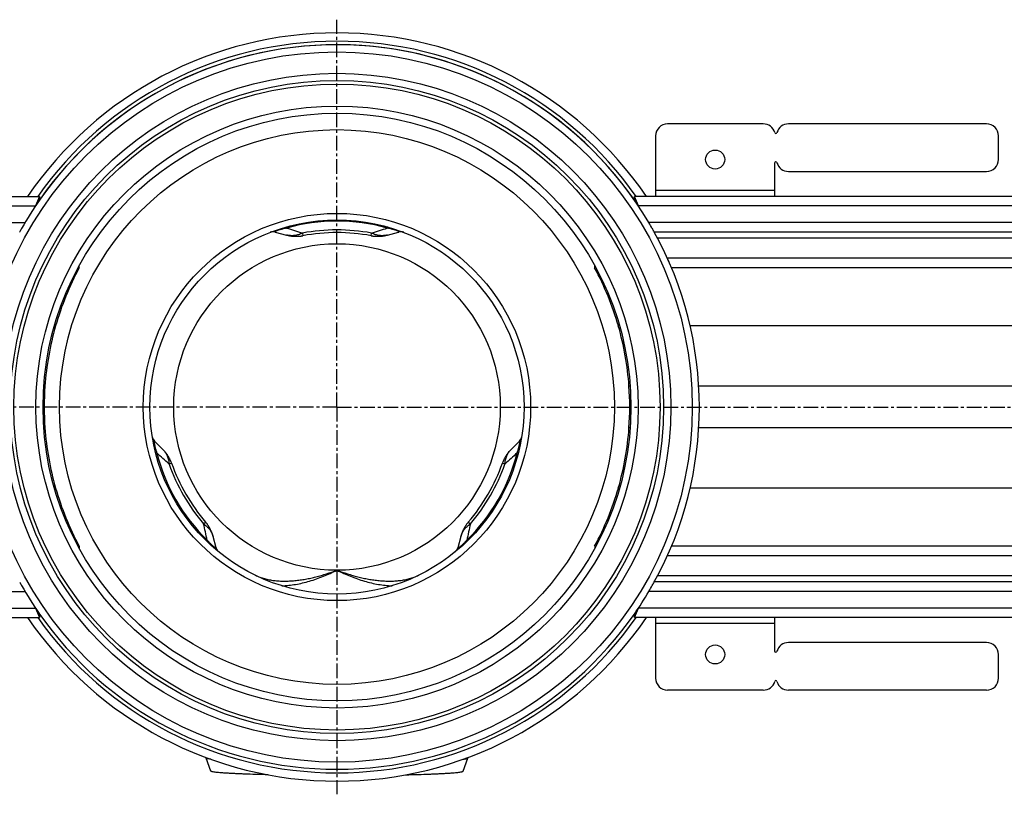
# Model space of a CAD drawing. Units: millimetres. Extents: x -1995 to 1973, y -422 to 315.
# Drawn here: x 73 to 487, y -422 to -96 of the extents above; entities that cross this region are included whole.
import ezdxf

# ---------------------------------------------------------------- set-up
doc = ezdxf.new("R2010")
doc.units = ezdxf.units.MM
doc.header["$LTSCALE"] = 16.335
doc.linetypes.add('CENTER', pattern=[0.6, 0.375, -0.075, 0.075, -0.075])
doc.layers.get('0').update_dxf_attribs({"linetype": 'CONTINUOUS'})
doc.layers.add('AXES', color=7, linetype='CONTINUOUS')

msp = doc.modelspace()

# ---------------------------------------------------------------- linework, layer by layer
at = {"color": 7, "linetype": 'Continuous'}
for p, q in [((484.57, -155.26), (484.57, -145.26)), ((81.7, -170.76), (81.7, -172.26)), ((331.59, -170.76), (331.59, -172.26)), ((180.74, -185.72), (185.45, -186.97)), ((227.84, -186.97), (232.55, -185.72)), ((98.38, -200.76), (97.88, -200.76)), ((98.38, -200.76), (98.38, -199.84)), ((314.91, -200.76), (314.91, -199.84)), ((314.91, -200.76), (315.41, -200.76)), ((133.45, -277.05), (130.01, -273.59)), ((283.28, -273.59), (279.84, -277.05)), ((155.91, -318.46), (154.64, -313.75)), ((258.65, -313.75), (257.38, -318.46)), ((98.38, -317.76), (97.88, -317.76)), ((98.38, -317.76), (98.38, -318.67)), ((314.91, -317.76), (315.41, -317.76)), ((314.91, -317.76), (314.91, -318.67)), ((81.7, -347.76), (81.7, -346.26)), ((331.59, -347.76), (331.59, -346.26)), ((484.57, -373.26), (484.57, -363.26))]:
    msp.add_line(p, q, dxfattribs=at)
at = {"color": 9, "linetype": 'Continuous'}
for p, q in [((185.32, -183.6), (185.32, -183.6)), ((227.97, -183.6), (227.97, -183.6)), ((87.93, -225.2), (88.43, -225.2)), ((325.36, -225.2), (324.86, -225.2)), ((1858.89, -225.2), (355.04, -225.2)), ((83.46, -250.52), (83.95, -250.52)), ((329.83, -250.52), (329.34, -250.52)), ((1858.89, -250.52), (358.64, -250.52)), ((83.46, -267.99), (83.95, -267.99)), ((329.83, -267.99), (329.34, -267.99)), ((1858.89, -267.99), (358.64, -267.99)), ((130.46, -278.61), (130.47, -278.61)), ((282.82, -278.61), (282.82, -278.61)), ((87.93, -293.31), (88.43, -293.31)), ((325.36, -293.31), (324.86, -293.31)), ((1858.89, -293.31), (355.04, -293.31)), ((151.79, -315.55), (151.79, -315.55)), ((261.5, -315.55), (261.5, -315.55)), ((172.29, -329.95), (172.34, -329.97)), ((172.34, -329.97), (172.37, -329.99)), ((240.92, -329.99), (240.98, -329.96)), ((183.51, -334.37), (183.51, -334.37)), ((229.78, -334.37), (229.78, -334.37))]:
    msp.add_line(p, q, dxfattribs=at)
for radius in [149.25, 116.57, 81.37, 68.6]:
    msp.add_circle((206.64, -259.26), radius, dxfattribs=at)
at = {"color": 7, "linetype": 'Continuous'}
msp.add_circle((206.64, -259.26), 78.6, dxfattribs=at)
for centre, radius, start, end in [((206.64, -259.26), 152.25, 34.6667, 145.3334), ((479.57, -145.26), 5, 0, 90), ((179.84, -189.1), 3.5, 75.1621, 110.9093), ((233.45, -189.1), 3.5, 69.0907, 104.8379), ((206.64, -259.26), 152.25, 331.1343, 28.8657), ((207.14, -259.26), 123.5, 151.7263, 163.9931), ((206.14, -259.26), 123.5, 16.0069, 28.2737), ((207.14, -259.26), 123.5, 175.9455, 184.0545), ((206.14, -259.26), 123.5, 355.9455, 4.0545), ((132.49, -271.12), 3.5, 189.0907, 224.8379), ((280.8, -271.12), 3.5, 315.1621, 350.9093), ((207.14, -259.26), 123.5, 196.0069, 208.2737), ((206.14, -259.26), 123.5, 331.7263, 343.9931), ((159.29, -317.54), 3.5, 195.1621, 230.9093), ((254, -317.54), 3.5, 309.0907, 344.8379), ((206.64, -259.26), 152.25, 214.6666, 325.3333), ((479.57, -373.26), 5, 270, 360)]:
    msp.add_arc(centre, radius, start, end, dxfattribs=at)
at = {"color": 9, "linetype": 'Continuous'}
for centre, radius, start, end in [((206.64, -259.24), 78.12, 74.292, 105.708), ((1036.63, 2482.53), 2799.11, 252.29759, 252.4401), ((-532.88, 2197.84), 2500.4, 287.55179, 287.71132), ((-1551.5, -2128.25), 2500.4, 47.55179, 47.71132), ((206.63, -259.26), 78.12, 194.292, 225.708), ((206.66, -259.26), 78.12, 314.292, 345.708), ((2166.11, -2348.93), 2799.11, 132.29759, 132.4401), ((-2582.8, -911.36), 2799.11, 12.29759, 12.4401), ((2704.31, -847.36), 2500.4, 167.55179, 167.71132)]:
    msp.add_arc(centre, radius, start, end, dxfattribs=at)
at = {"color": 7, "linetype": 'Continuous'}
for centre, major_axis, start_param, end_param in [((207.14, -259.26), (-2.23, 123.48), 1.273333, 1.481941), ((206.14, -259.26), (123.48, -2.23), 0.088855, 0.297463), ((207.14, -259.26), (123.48, -2.23), -3.052738, -2.844129), ((206.14, -259.26), (-2.23, 123.48), -1.86826, -1.659651)]:
    msp.add_ellipse(centre, major_axis=major_axis, ratio=1, start_param=start_param, end_param=end_param, dxfattribs=at)
at = {"color": 9, "linetype": 'Continuous'}
for points, knots in [([(185.5, -184.04), (185.3, -184.08), (184.9, -184.17), (184.31, -184.3), (183.73, -184.45), (183.17, -184.6), (182.63, -184.75), (182.15, -184.9), (181.73, -185.04), (181.39, -185.18), (181.15, -185.28), (180.99, -185.35), (180.9, -185.4), (180.82, -185.45), (180.76, -185.49), (180.71, -185.52), (180.68, -185.56), (180.65, -185.58), (180.64, -185.61), (180.63, -185.63), (180.64, -185.65), (180.64, -185.66), (180.65, -185.68), (180.68, -185.69), (180.7, -185.71), (180.73, -185.71), (180.74, -185.72)], [0, 0, 0, 0, 0.11436, 0.228821, 0.34231, 0.453014, 0.558214, 0.654498, 0.738595, 0.80848, 0.863858, 0.886405, 0.905786, 0.92223, 0.935976, 0.94727, 0.956364, 0.963541, 0.969143, 0.973642, 0.975688, 0.977711, 0.981996, 0.987006, 0.992977, 1, 1, 1, 1]), ([(185.32, -183.6), (185.32, -183.6), (185.32, -183.61), (185.33, -183.61), (185.33, -183.62), (185.34, -183.63), (185.35, -183.65), (185.36, -183.68), (185.38, -183.72), (185.4, -183.78), (185.43, -183.86), (185.46, -183.95), (185.48, -184.01), (185.5, -184.04)], [0, 0, 0, 0, 0.009869, 0.025858, 0.0488, 0.07894, 0.116359, 0.161079, 0.272346, 0.412443, 0.580871, 0.776981, 1, 1, 1, 1]), ([(227.97, -183.6), (227.97, -183.6), (227.97, -183.61), (227.96, -183.61), (227.96, -183.62), (227.95, -183.63), (227.94, -183.65), (227.93, -183.68), (227.91, -183.72), (227.89, -183.78), (227.86, -183.86), (227.83, -183.95), (227.81, -184.01), (227.79, -184.04)], [0, 0, 0, 0, 0.009868, 0.025856, 0.048797, 0.078935, 0.116354, 0.161073, 0.272339, 0.412437, 0.580866, 0.776978, 1, 1, 1, 1]), ([(232.55, -185.72), (232.56, -185.71), (232.58, -185.71), (232.61, -185.69), (232.64, -185.68), (232.65, -185.66), (232.65, -185.65), (232.66, -185.63), (232.65, -185.61), (232.64, -185.58), (232.61, -185.56), (232.58, -185.52), (232.53, -185.49), (232.47, -185.45), (232.39, -185.4), (232.3, -185.35), (232.14, -185.28), (231.9, -185.18), (231.56, -185.04), (231.14, -184.9), (230.66, -184.75), (230.12, -184.6), (229.56, -184.45), (228.98, -184.3), (228.39, -184.17), (227.99, -184.08), (227.79, -184.04)], [0, 0, 0, 0, 0.007023, 0.012994, 0.018004, 0.022289, 0.024312, 0.026358, 0.030857, 0.036459, 0.043635, 0.05273, 0.064023, 0.077769, 0.094213, 0.113593, 0.13614, 0.191516, 0.2614, 0.345496, 0.44178, 0.546981, 0.657686, 0.771176, 0.885639, 1, 1, 1, 1]), ([(130.01, -273.59), (130, -273.58), (129.98, -273.56), (129.95, -273.55), (129.93, -273.53), (129.91, -273.53), (129.89, -273.53), (129.88, -273.54), (129.86, -273.55), (129.85, -273.58), (129.83, -273.62), (129.82, -273.66), (129.82, -273.72), (129.81, -273.8), (129.81, -273.89), (129.82, -273.99), (129.83, -274.16), (129.86, -274.42), (129.92, -274.79), (130.01, -275.22), (130.12, -275.71), (130.25, -276.25), (130.4, -276.81), (130.57, -277.39), (130.75, -277.97), (130.87, -278.35), (130.93, -278.55)], [0, 0, 0, 0, 0.007022, 0.012994, 0.018004, 0.022289, 0.024312, 0.026357, 0.030856, 0.036458, 0.043635, 0.052729, 0.064022, 0.077768, 0.094211, 0.113592, 0.136138, 0.191514, 0.261398, 0.345495, 0.441779, 0.54698, 0.657686, 0.771176, 0.885639, 1, 1, 1, 1]), ([(282.36, -278.55), (282.42, -278.35), (282.54, -277.97), (282.72, -277.39), (282.89, -276.81), (283.04, -276.25), (283.17, -275.71), (283.28, -275.22), (283.37, -274.79), (283.43, -274.42), (283.46, -274.16), (283.47, -273.99), (283.48, -273.89), (283.48, -273.8), (283.47, -273.72), (283.47, -273.66), (283.45, -273.62), (283.44, -273.58), (283.43, -273.55), (283.41, -273.54), (283.39, -273.53), (283.38, -273.53), (283.36, -273.53), (283.33, -273.55), (283.31, -273.56), (283.29, -273.58), (283.28, -273.59)], [0, 0, 0, 0, 0.114361, 0.228822, 0.342311, 0.453016, 0.558217, 0.654501, 0.738598, 0.808483, 0.86386, 0.886406, 0.905787, 0.922231, 0.935977, 0.94727, 0.956365, 0.963542, 0.969143, 0.973643, 0.975688, 0.977711, 0.981996, 0.987006, 0.992977, 1, 1, 1, 1]), ([(130.47, -278.61), (130.47, -278.61), (130.47, -278.61), (130.48, -278.62), (130.49, -278.62), (130.5, -278.62), (130.52, -278.61), (130.55, -278.61), (130.6, -278.61), (130.66, -278.6), (130.74, -278.58), (130.83, -278.57), (130.9, -278.55), (130.93, -278.55)], [0, 0, 0, 0, 0.009868, 0.025856, 0.048797, 0.078935, 0.116354, 0.161073, 0.272339, 0.412437, 0.580866, 0.776978, 1, 1, 1, 1]), ([(282.82, -278.61), (282.82, -278.61), (282.82, -278.61), (282.81, -278.62), (282.8, -278.62), (282.79, -278.62), (282.77, -278.61), (282.74, -278.61), (282.69, -278.61), (282.63, -278.6), (282.55, -278.58), (282.46, -278.57), (282.39, -278.55), (282.36, -278.55)], [0, 0, 0, 0, 0.009869, 0.025858, 0.0488, 0.07894, 0.116359, 0.161079, 0.272346, 0.412443, 0.580871, 0.776981, 1, 1, 1, 1]), ([(151.79, -315.55), (151.79, -315.55), (151.79, -315.54), (151.79, -315.54), (151.8, -315.53), (151.81, -315.52), (151.82, -315.5), (151.83, -315.48), (151.86, -315.44), (151.9, -315.39), (151.96, -315.33), (152.02, -315.25), (152.06, -315.2), (152.08, -315.18)], [0, 0, 0, 0, 0.009869, 0.025858, 0.0488, 0.07894, 0.116359, 0.161079, 0.272346, 0.412443, 0.580871, 0.776981, 1, 1, 1, 1]), ([(152.08, -315.18), (152.22, -315.33), (152.49, -315.63), (152.9, -316.07), (153.32, -316.51), (153.73, -316.92), (154.13, -317.3), (154.5, -317.64), (154.83, -317.94), (155.12, -318.17), (155.33, -318.33), (155.47, -318.42), (155.56, -318.48), (155.63, -318.52), (155.7, -318.56), (155.76, -318.58), (155.8, -318.59), (155.84, -318.6), (155.87, -318.6), (155.89, -318.59), (155.9, -318.58), (155.91, -318.57), (155.92, -318.55), (155.92, -318.53), (155.92, -318.49), (155.92, -318.47), (155.91, -318.46)], [0, 0, 0, 0, 0.11436, 0.228822, 0.342311, 0.453016, 0.558217, 0.654501, 0.738598, 0.808483, 0.86386, 0.886406, 0.905787, 0.922231, 0.935977, 0.94727, 0.956365, 0.963542, 0.969143, 0.973643, 0.975688, 0.977711, 0.981996, 0.987006, 0.992977, 1, 1, 1, 1]), ([(257.38, -318.46), (257.37, -318.47), (257.37, -318.49), (257.37, -318.53), (257.37, -318.55), (257.38, -318.57), (257.39, -318.58), (257.4, -318.59), (257.42, -318.6), (257.45, -318.6), (257.49, -318.59), (257.53, -318.58), (257.59, -318.56), (257.65, -318.52), (257.73, -318.48), (257.82, -318.42), (257.96, -318.33), (258.17, -318.17), (258.46, -317.94), (258.79, -317.64), (259.16, -317.3), (259.56, -316.92), (259.97, -316.51), (260.39, -316.07), (260.8, -315.63), (261.07, -315.33), (261.21, -315.18)], [0, 0, 0, 0, 0.007022, 0.012994, 0.018004, 0.022289, 0.024312, 0.026357, 0.030856, 0.036458, 0.043635, 0.052729, 0.064022, 0.077768, 0.094211, 0.113592, 0.136138, 0.191514, 0.261398, 0.345495, 0.441779, 0.546981, 0.657686, 0.771176, 0.885639, 1, 1, 1, 1]), ([(261.5, -315.55), (261.5, -315.55), (261.5, -315.54), (261.49, -315.54), (261.49, -315.53), (261.48, -315.52), (261.47, -315.5), (261.45, -315.48), (261.43, -315.44), (261.38, -315.39), (261.33, -315.33), (261.27, -315.25), (261.23, -315.2), (261.21, -315.18)], [0, 0, 0, 0, 0.009868, 0.025856, 0.048797, 0.078935, 0.116354, 0.161073, 0.272339, 0.412437, 0.580866, 0.776978, 1, 1, 1, 1]), ([(172.37, -329.99), (172.97, -330.28), (174.21, -330.8), (176.14, -331.42), (178.15, -331.89), (180.22, -332.21), (182.34, -332.39), (184.5, -332.45), (186.69, -332.4), (188.9, -332.23), (191.13, -331.97), (193.36, -331.61), (195.6, -331.17), (197.83, -330.64), (200.06, -330.05), (203.01, -329.16), (205.2, -328.4), (206.64, -327.86)], [0, 0, 0, 0, 0.05681, 0.114348, 0.17278, 0.232188, 0.292589, 0.353947, 0.416194, 0.479235, 0.542968, 0.607285, 0.672081, 0.737255, 0.802716, 0.868377, 1, 1, 1, 1]), ([(183.51, -334.37), (184.46, -334.35), (186.39, -334.23), (189.29, -333.83), (192.21, -333.23), (195.14, -332.44), (198.07, -331.5), (200.96, -330.41), (203.83, -329.2), (205.71, -328.31), (206.64, -327.86)], [0, 0, 0, 0, 0.118047, 0.238985, 0.362377, 0.487742, 0.614608, 0.74253, 0.871111, 1, 1, 1, 1]), ([(206.64, -327.86), (208.09, -328.4), (210.28, -329.16), (213.23, -330.05), (215.46, -330.64), (217.69, -331.17), (219.93, -331.61), (222.16, -331.97), (224.39, -332.23), (226.6, -332.4), (228.79, -332.45), (230.95, -332.39), (233.07, -332.21), (235.14, -331.89), (237.15, -331.42), (239.08, -330.8), (240.32, -330.28), (240.92, -329.99)], [0, 0, 0, 0, 0.131623, 0.197285, 0.262746, 0.32792, 0.392717, 0.457034, 0.520767, 0.583808, 0.646054, 0.707412, 0.767813, 0.827221, 0.885652, 0.943191, 1, 1, 1, 1]), ([(206.64, -327.86), (207.58, -328.31), (209.46, -329.2), (212.33, -330.41), (215.22, -331.5), (218.15, -332.44), (221.08, -333.23), (224, -333.83), (226.9, -334.23), (228.83, -334.35), (229.78, -334.37)], [0, 0, 0, 0, 0.128889, 0.25747, 0.385393, 0.512258, 0.637624, 0.761015, 0.881954, 1, 1, 1, 1])]:
    msp.add_open_spline(points, degree=3, knots=knots, dxfattribs=at)
at = {"layer": 'AXES', "color": 7, "linetype": 'CENTER'}
for q in [(206.64, -96.48), (-1551.74, -259.26), (206.64, -422.03), (1973.37, -259.26)]:
    msp.add_line((206.64, -259.26), q, dxfattribs=at)
at = {"layer": 'AXES', "color": 7, "linetype": 'Continuous'}
for p, q in [((385.74, -140.26), (345.53, -140.26)), ((479.57, -140.26), (396.32, -140.26)), ((340.53, -145.26), (340.53, -170.76)), ((390.53, -156.76), (390.53, -170.76)), ((396.32, -160.26), (479.57, -160.26)), ((-1445.61, -170.76), (81.7, -170.76)), ((81.7, -172.26), (81.7, -170.76)), ((331.59, -172.26), (331.59, -170.76)), ((1858.89, -170.76), (331.59, -170.76)), ((80.09, -174.62), (80, -174.76)), ((333.29, -174.76), (333.2, -174.62)), ((73.31, -185.76), (73.34, -185.7)), ((74.15, -184.26), (74.16, -184.24)), ((339.13, -184.24), (339.14, -184.26)), ((339.95, -185.7), (339.98, -185.76)), ((1858.89, -185.76), (339.98, -185.76)), ((347.14, -200.58), (347.21, -200.76)), ((1858.89, -200.76), (347.21, -200.76)), ((347.21, -317.76), (347.14, -317.93)), ((1858.89, -317.76), (347.21, -317.76)), ((74.16, -334.27), (74.15, -334.26)), ((339.14, -334.26), (339.13, -334.27)), ((339.98, -332.76), (339.95, -332.81)), ((1858.89, -332.76), (339.98, -332.76)), ((80, -343.76), (80.09, -343.89)), ((81.7, -346.26), (81.7, -347.76)), ((331.59, -346.26), (331.59, -347.76)), ((333.2, -343.89), (333.29, -343.76)), ((-1445.61, -347.76), (81.7, -347.76)), ((1858.89, -347.76), (331.59, -347.76)), ((340.53, -347.76), (340.53, -373.26)), ((390.53, -347.76), (390.53, -361.76)), ((479.57, -358.26), (396.32, -358.26)), ((385.74, -378.26), (345.53, -378.26)), ((479.57, -378.26), (396.32, -378.26)), ((151.64, -406.78), (151.64, -406.57)), ((151.65, -406.8), (151.64, -406.78)), ((153.65, -412.3), (151.65, -406.8)), ((259.64, -412.3), (261.64, -406.8)), ((261.64, -406.78), (261.64, -406.57)), ((261.64, -406.8), (261.64, -406.78))]:
    msp.add_line(p, q, dxfattribs=at)
at = {"layer": 'AXES', "color": 9, "linetype": 'Continuous'}
for p, q in [((390.53, -168.26), (340.53, -168.26)), ((-1445.61, -174.76), (80, -174.76)), ((1858.89, -174.76), (333.29, -174.76)), ((-1445.61, -181.76), (75.6, -181.76)), ((1858.89, -181.76), (337.69, -181.76)), ((192.13, -186.15), (192.34, -187.27)), ((220.95, -187.27), (221.16, -186.15)), ((227.84, -186.97), (227.83, -186.97)), ((1858.89, -188.26), (341.33, -188.26)), ((1858.89, -196.76), (345.47, -196.76)), ((133.45, -277.05), (133.45, -277.05)), ((137.15, -282.86), (136.08, -283.24)), ((277.21, -283.24), (276.14, -282.86)), ((150.59, -308.38), (151.46, -307.64)), ((261.83, -307.64), (262.7, -308.38)), ((258.65, -313.75), (258.65, -313.75)), ((1858.89, -321.76), (345.47, -321.76)), ((1858.89, -330.26), (341.33, -330.26)), ((-1445.61, -336.76), (75.6, -336.76)), ((1858.89, -336.76), (337.69, -336.76)), ((-1445.61, -343.76), (80, -343.76)), ((1858.89, -343.76), (333.29, -343.76)), ((390.53, -350.26), (340.53, -350.26))]:
    msp.add_line(p, q, dxfattribs=at)
at = {"layer": 'AXES', "color": 7, "linetype": 'Continuous'}
for points in [[(185.45, -186.97), (185.65, -187.02), (185.87, -187.07), (186.08, -187.12), (186.3, -187.17), (186.51, -187.21), (186.73, -187.25), (186.94, -187.29), (187.16, -187.32), (187.38, -187.36), (187.59, -187.39), (187.81, -187.41), (188.03, -187.43), (188.24, -187.45), (188.46, -187.47), (188.67, -187.49), (188.89, -187.5), (189.1, -187.51), (189.31, -187.51), (189.52, -187.51), (189.74, -187.51), (189.94, -187.51), (190.15, -187.51), (190.36, -187.5), (190.57, -187.49), (190.77, -187.47), (190.98, -187.46), (191.18, -187.44), (191.38, -187.41), (191.58, -187.39), (191.77, -187.36), (191.97, -187.33), (192.16, -187.3), (192.34, -187.27)], [(220.95, -187.27), (221.13, -187.3), (221.32, -187.33), (221.51, -187.36), (221.71, -187.39), (221.91, -187.41), (222.11, -187.44), (222.31, -187.46), (222.52, -187.47), (222.72, -187.49), (222.93, -187.5), (223.14, -187.51), (223.34, -187.51), (223.55, -187.51), (223.77, -187.51), (223.98, -187.51), (224.19, -187.51), (224.4, -187.5), (224.62, -187.49), (224.83, -187.47), (225.05, -187.45), (225.26, -187.43), (225.48, -187.41), (225.7, -187.39), (225.91, -187.36), (226.13, -187.32), (226.35, -187.29), (226.56, -187.25), (226.78, -187.21), (226.99, -187.17), (227.21, -187.12), (227.42, -187.07), (227.64, -187.02), (227.84, -186.97)], [(137.15, -282.86), (137.09, -282.69), (137.02, -282.51), (136.95, -282.32), (136.87, -282.14), (136.8, -281.96), (136.71, -281.77), (136.63, -281.59), (136.54, -281.4), (136.45, -281.22), (136.36, -281.03), (136.26, -280.85), (136.16, -280.66), (136.06, -280.48), (135.96, -280.3), (135.85, -280.12), (135.74, -279.94), (135.62, -279.75), (135.5, -279.57), (135.38, -279.4), (135.26, -279.22), (135.14, -279.04), (135.01, -278.87), (134.88, -278.69), (134.74, -278.52), (134.61, -278.35), (134.47, -278.18), (134.33, -278.01), (134.19, -277.84), (134.04, -277.68), (133.89, -277.51), (133.74, -277.35), (133.59, -277.19), (133.45, -277.05)], [(279.84, -277.05), (279.7, -277.19), (279.55, -277.35), (279.4, -277.51), (279.25, -277.68), (279.1, -277.84), (278.96, -278.01), (278.82, -278.18), (278.68, -278.35), (278.55, -278.52), (278.41, -278.69), (278.28, -278.87), (278.15, -279.04), (278.03, -279.22), (277.91, -279.4), (277.79, -279.57), (277.67, -279.75), (277.55, -279.94), (277.44, -280.12), (277.33, -280.3), (277.23, -280.48), (277.13, -280.66), (277.03, -280.85), (276.93, -281.03), (276.84, -281.22), (276.75, -281.4), (276.66, -281.59), (276.57, -281.77), (276.49, -281.96), (276.42, -282.14), (276.34, -282.32), (276.27, -282.51), (276.2, -282.69), (276.14, -282.86)], [(154.64, -313.75), (154.58, -313.55), (154.52, -313.34), (154.46, -313.13), (154.39, -312.92), (154.32, -312.71), (154.25, -312.51), (154.17, -312.3), (154.09, -312.1), (154.01, -311.89), (153.93, -311.69), (153.84, -311.49), (153.76, -311.29), (153.67, -311.09), (153.57, -310.9), (153.48, -310.71), (153.38, -310.51), (153.28, -310.32), (153.18, -310.14), (153.08, -309.95), (152.97, -309.77), (152.86, -309.59), (152.75, -309.41), (152.64, -309.24), (152.53, -309.06), (152.41, -308.89), (152.3, -308.72), (152.18, -308.56), (152.06, -308.4), (151.94, -308.24), (151.82, -308.08), (151.7, -307.93), (151.57, -307.77), (151.46, -307.64)], [(261.83, -307.64), (261.72, -307.77), (261.59, -307.93), (261.47, -308.08), (261.35, -308.24), (261.23, -308.4), (261.11, -308.56), (260.99, -308.72), (260.87, -308.89), (260.76, -309.06), (260.65, -309.24), (260.54, -309.41), (260.43, -309.59), (260.32, -309.77), (260.21, -309.95), (260.11, -310.14), (260.01, -310.32), (259.91, -310.51), (259.81, -310.71), (259.72, -310.9), (259.62, -311.09), (259.53, -311.29), (259.45, -311.49), (259.36, -311.69), (259.28, -311.89), (259.2, -312.1), (259.12, -312.3), (259.04, -312.51), (258.97, -312.71), (258.9, -312.92), (258.83, -313.13), (258.77, -313.34), (258.71, -313.55), (258.65, -313.75)]]:
    msp.add_lwpolyline(points, dxfattribs=at)
at = {"layer": 'AXES', "color": 9, "linetype": 'Continuous'}
for radius in [140.25, 135.75, 126.5]:
    msp.add_circle((206.64, -259.26), radius, dxfattribs=at)
at = {"layer": 'AXES', "color": 7, "linetype": 'Continuous'}
for centre, radius in [((206.64, -259.26), 137.25), ((206.64, -259.26), 123.5), ((365.53, -155.26), 4), ((365.53, -363.26), 4)]:
    msp.add_circle(centre, radius, dxfattribs=at)
for centre, radius, start, end in [((206.64, -259.26), 157.25, 34.2498, 145.7502), ((206.64, -259.26), 152.25, 30.5993, 145.1501), ((345.53, -145.26), 5, 90, 180), ((385.74, -145.26), 5, 15.8266, 90), ((396.32, -145.26), 5, 90, 164.1734), ((391.03, -143.76), 0.5, 195.8266, 344.1734), ((391.03, -156.76), 0.5, 15.8266, 180), ((396.32, -155.26), 5, 195.8266, 270), ((479.57, -155.26), 5, 270, 360), ((206.64, -259.26), 152.25, 145.1512, 150.4795), ((339.79, -283.07), 281.47, 156.4817, 157.3668), ((206.64, -259.26), 152.25, 145.1501, 146.2278), ((72.61, -283.45), 282.43, 22.6347, 23.5168), ((206.64, -259.26), 152.25, 29.5205, 30.5993), ((206.64, -259.26), 152.25, 150.4877, 151.1111), ((206.64, -264.46), 78.5, 79.4988, 100.5012), ((206.65, -259.26), 152.25, 28.8889, 29.5123), ((206.65, -259.25), 152.25, 28.4445, 28.8657), ((206.64, -259.26), 152.25, 28.0002, 28.4445), ((206.65, -259.25), 152.24, 27.7969, 28.0002), ((206.65, -259.25), 152.25, 23.5558, 24.2368), ((211.15, -256.66), 78.5, 199.4988, 220.5012), ((202.14, -256.66), 78.5, 319.4988, 340.5012), ((206.64, -259.26), 152.25, 331.5555, 331.9998), ((206.64, -259.26), 152.25, 208.8889, 209.5123), ((206.64, -259.26), 152.25, 209.5205, 214.8488), ((206.64, -259.26), 152.25, 329.4007, 330.4795), ((206.64, -259.26), 152.25, 330.4877, 331.1111), ((206.64, -259.26), 152.25, 331.1343, 331.5555), ((206.64, -259.26), 152.25, 325.1501, 329.4007), ((340.68, -235.06), 282.43, 202.6347, 203.5168), ((206.64, -259.26), 152.25, 213.7722, 214.8499), ((73.5, -235.44), 281.47, 336.4817, 337.3668), ((206.64, -259.26), 157.25, 214.2498, 325.7502), ((396.32, -363.26), 5, 90, 164.1734), ((479.57, -363.26), 5, 0, 90), ((391.03, -361.76), 0.5, 180, 344.1734), ((345.53, -373.26), 5, 180, 270), ((385.74, -373.26), 5, 270, 344.1734), ((391.03, -374.76), 0.5, 15.8266, 164.1734), ((396.32, -373.26), 5, 195.8266, 270)]:
    msp.add_arc(centre, radius, start, end, dxfattribs=at)
at = {"layer": 'AXES', "color": 9, "linetype": 'Continuous'}
for centre, radius, start, end in [((206.64, -259.26), 153.75, 35.1425, 144.8575), ((206.64, -264.46), 79.64, 79.4988, 100.5011), ((211.15, -256.66), 79.64, 199.4988, 220.5011), ((202.14, -256.66), 79.64, 319.4988, 340.5011), ((206.64, -259.26), 153.75, 215.1425, 324.8575)]:
    msp.add_arc(centre, radius, start, end, dxfattribs=at)
for points, knots in [([(192.13, -186.15), (192, -186.22), (191.73, -186.35), (191.19, -186.59), (190.5, -186.84), (189.66, -187.07), (188.81, -187.21), (187.96, -187.27), (187.11, -187.25), (186.28, -187.16), (185.73, -187.04), (185.45, -186.97)], [0, 0, 0, 0, 0.065152, 0.129813, 0.2577, 0.383919, 0.508724, 0.63241, 0.755295, 0.877714, 1, 1, 1, 1]), ([(227.83, -186.97), (227.56, -187.04), (227.01, -187.16), (226.17, -187.25), (225.33, -187.27), (224.48, -187.21), (223.63, -187.07), (222.79, -186.84), (221.96, -186.54), (221.42, -186.29), (221.16, -186.15)], [0, 0, 0, 0, 0.122289, 0.244712, 0.367601, 0.491292, 0.616102, 0.742323, 0.870217, 1, 1, 1, 1]), ([(133.45, -277.05), (133.64, -277.25), (134.02, -277.67), (134.53, -278.34), (134.97, -279.07), (135.34, -279.84), (135.64, -280.64), (135.86, -281.48), (136.02, -282.35), (136.06, -282.94), (136.08, -283.24)], [0, 0, 0, 0, 0.122289, 0.244712, 0.367601, 0.491292, 0.616102, 0.742323, 0.870217, 1, 1, 1, 1]), ([(277.21, -283.24), (277.22, -283.09), (277.24, -282.79), (277.3, -282.2), (277.43, -281.48), (277.65, -280.64), (277.95, -279.83), (278.32, -279.07), (278.76, -278.34), (279.27, -277.66), (279.65, -277.25), (279.84, -277.05)], [0, 0, 0, 0, 0.065152, 0.129813, 0.2577, 0.383919, 0.508724, 0.63241, 0.755295, 0.877714, 1, 1, 1, 1]), ([(150.59, -308.38), (150.72, -308.46), (150.97, -308.62), (151.44, -308.97), (152.01, -309.44), (152.62, -310.06), (153.17, -310.72), (153.65, -311.43), (154.06, -312.17), (154.39, -312.95), (154.56, -313.48), (154.64, -313.75)], [0, 0, 0, 0, 0.065152, 0.129813, 0.2577, 0.383919, 0.508724, 0.63241, 0.755295, 0.877714, 1, 1, 1, 1]), ([(258.65, -313.75), (258.73, -313.48), (258.9, -312.94), (259.23, -312.17), (259.64, -311.43), (260.12, -310.72), (260.67, -310.06), (261.28, -309.44), (261.96, -308.87), (262.45, -308.54), (262.7, -308.38)], [0, 0, 0, 0, 0.122289, 0.244712, 0.367601, 0.491292, 0.616102, 0.742323, 0.870217, 1, 1, 1, 1])]:
    msp.add_open_spline(points, degree=3, knots=knots, dxfattribs=at)
at = {"layer": 'AXES', "color": 7, "linetype": 'Continuous'}
for points, knots in [([(153.58, -407.28), (153.31, -407.25), (152.93, -407.19), (152.46, -407.11), (152.19, -407.05), (151.98, -406.99), (151.83, -406.94), (151.75, -406.9), (151.69, -406.86), (151.66, -406.83), (151.65, -406.8)], [0, 0, 0, 0, 0.40549, 0.568713, 0.705549, 0.816135, 0.900896, 0.933925, 0.961061, 1, 1, 1, 1]), ([(259.71, -407.28), (259.98, -407.25), (260.36, -407.19), (260.82, -407.11), (261.09, -407.05), (261.31, -406.99), (261.45, -406.94), (261.54, -406.9), (261.6, -406.86), (261.63, -406.83), (261.64, -406.8)], [0, 0, 0, 0, 0.40549, 0.568713, 0.705549, 0.816135, 0.900896, 0.933925, 0.961061, 1, 1, 1, 1]), ([(177.73, -413.82), (175.99, -413.78), (172.69, -413.7), (168.67, -413.57), (165.73, -413.45), (163.75, -413.36), (161.93, -413.27), (160.27, -413.17), (158.8, -413.07), (157.5, -412.97), (156.39, -412.86), (155.46, -412.76), (154.81, -412.66), (154.39, -412.58), (154.15, -412.53), (153.95, -412.47), (153.82, -412.43), (153.74, -412.39), (153.69, -412.35), (153.66, -412.32), (153.65, -412.3)], [0, 0, 0, 0, 0.21566, 0.410169, 0.498569, 0.580618, 0.656011, 0.724468, 0.785736, 0.839591, 0.885842, 0.924329, 0.954935, 0.967262, 0.977605, 0.985974, 0.992405, 0.99492, 0.996995, 1, 1, 1, 1]), ([(235.56, -413.82), (237.3, -413.78), (240.6, -413.7), (244.62, -413.57), (247.56, -413.45), (249.54, -413.36), (251.36, -413.27), (253.02, -413.17), (254.49, -413.07), (255.79, -412.97), (256.9, -412.86), (257.83, -412.76), (258.48, -412.66), (258.9, -412.58), (259.14, -412.53), (259.34, -412.47), (259.47, -412.43), (259.55, -412.39), (259.6, -412.35), (259.63, -412.32), (259.64, -412.3)], [0, 0, 0, 0, 0.21566, 0.410169, 0.498569, 0.580618, 0.656011, 0.724468, 0.785736, 0.839591, 0.885842, 0.924329, 0.954935, 0.967262, 0.977605, 0.985974, 0.992405, 0.99492, 0.996995, 1, 1, 1, 1])]:
    msp.add_open_spline(points, degree=3, knots=knots, dxfattribs=at)

doc.saveas('drawing.dxf')
